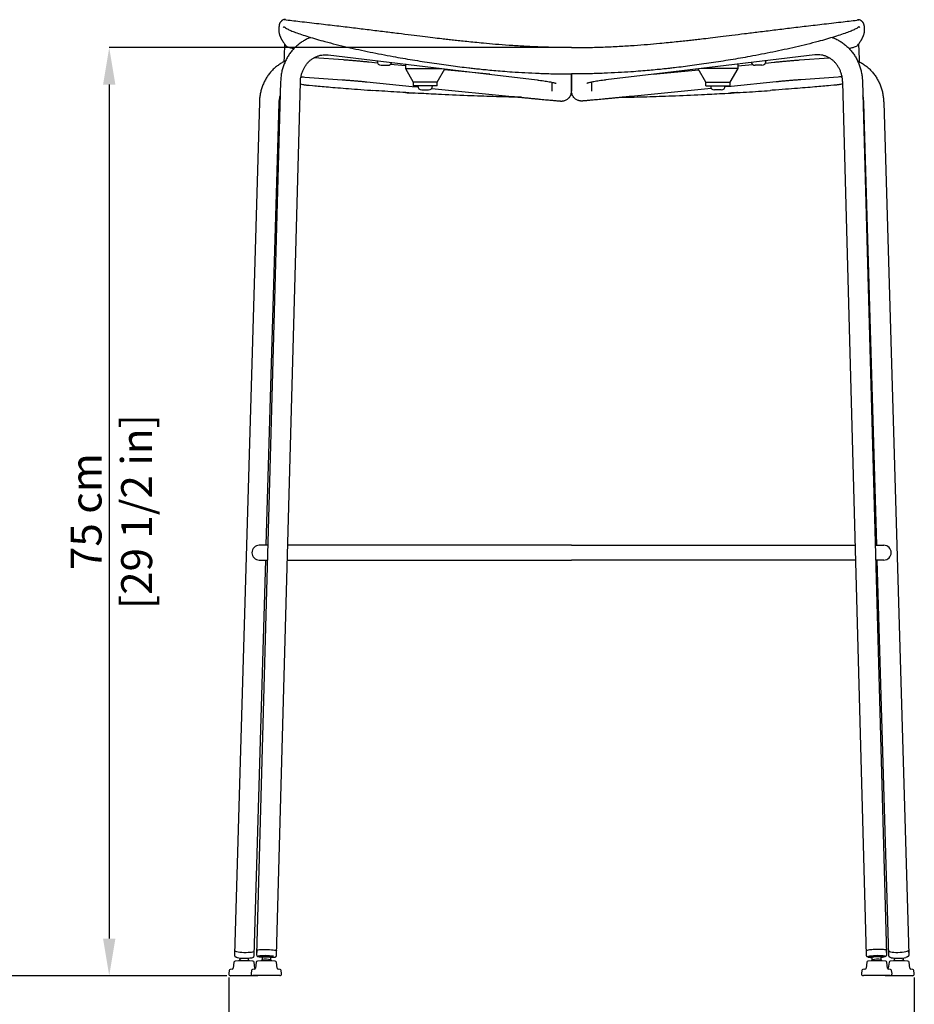
# Model space of a CAD drawing. Units: millimetres. Extents: x 0 to 3272, y 0 to 2311.
# Drawn here: x 581 to 1303, y 1012 to 1807 of the extents above; entities that cross this region are included whole.
import ezdxf

# ---------------------------------------------------------------- set-up
doc = ezdxf.new("R2010")
doc.units = ezdxf.units.MM
doc.layers.add('OGGETTO', color=7, linetype='Continuous')
doc.layers.add('QUOTE', color=251, linetype='Continuous', lineweight=5)
doc.styles.add('ARIAL', font='Arial')
doc.dimstyles.new('Quotatura  scala 1_8', dxfattribs={"dimtxt": 25, "dimasz": 30, "dimexe": 0, "dimexo": 3, "dimgap": 6, "dimtad": 1, "dimlfac": 0.1, "dimrnd": 0.5, "dimzin": 12, "dimdsep": 46, "dimtxsty": 'ARIAL', "dimcen": 0.09, "dimclrd": 256, "dimclre": 251, "dimadec": 0, "dimazin": 3, "dimtfac": 1, "dimtofl": 0, "dimtmove": 0, "dimatfit": 3, "dimfxl": 1, "dimfrac": 2, "dimtolj": 1, "dimtzin": 12, "dimarcsym": 0})

# ---------------------------------------------------------------- blocks, each defined once
blk = doc.blocks.new('*D225')
at = {"layer": 'Defpoints', "color": 0}
for p in [(530.3, 2142.36), (1026.55, 2142.36), (751.17, 1034.85)]:
    blk.add_point(p, dxfattribs=at)
at = {"layer": 'QUOTE', "color": 251, "lineweight": -2}
for p, q in [((1023.55, 2142.36), (530.3, 2142.36)), ((748.17, 1034.85), (530.3, 1034.85))]:
    blk.add_line(p, q, dxfattribs=at)
at = {"layer": 'QUOTE', "lineweight": -2}
blk.add_line((530.3, 1064.85), (530.3, 2112.36), dxfattribs=at)
at = {"layer": 'QUOTE'}
for points in [[(535.3, 2112.36), (525.3, 2112.36), (530.3, 2142.36)], [(525.3, 1064.85), (535.3, 1064.85), (530.3, 1034.85)]]:
    blk.add_solid(points, dxfattribs=at)
at = {"layer": 'QUOTE', "color": 0, "char_height": 25, "attachment_point": 5, "rotation": 90, "style": 'ARIAL'}
for s, insert in [('\\A1;[43 5/8 in]', (552.46, 1588.61)), ('\\A1;111 cm', (511.55, 1588.61))]:
    blk.add_mtext(s, dxfattribs=dict(at, insert=insert))
blk = doc.blocks.new('*D226')
at = {"layer": 'Defpoints', "color": 0}
for p in [(1026.55, 1784.87), (653.11, 1034.85), (751.17, 1034.85)]:
    blk.add_point(p, dxfattribs=at)
at = {"layer": 'QUOTE', "color": 251, "lineweight": -2}
for p, q in [((1023.55, 1784.87), (653.11, 1784.87)), ((748.17, 1034.85), (653.11, 1034.85))]:
    blk.add_line(p, q, dxfattribs=at)
at = {"layer": 'QUOTE', "lineweight": -2}
blk.add_line((653.11, 1754.87), (653.11, 1064.85), dxfattribs=at)
at = {"layer": 'QUOTE'}
for points in [[(658.11, 1754.87), (648.11, 1754.87), (653.11, 1784.87)], [(648.11, 1064.85), (658.11, 1064.85), (653.11, 1034.85)]]:
    blk.add_solid(points, dxfattribs=at)
at = {"layer": 'QUOTE', "color": 0, "char_height": 25, "attachment_point": 5, "rotation": 90, "style": 'ARIAL'}
for s, insert in [('\\A1;[29 1/2 in]', (675.28, 1409.86)), ('\\A1;75 cm', (634.4, 1409.86))]:
    blk.add_mtext(s, dxfattribs=dict(at, insert=insert))
blk = doc.blocks.new('*D228')
at = {"layer": 'Defpoints', "color": 0}
for p in [(749.67, 1036.35), (1303.42, 1036.35), (1303.42, 965.61)]:
    blk.add_point(p, dxfattribs=at)
at = {"layer": 'QUOTE', "color": 251, "lineweight": -2}
for p, q in [((749.67, 1033.35), (749.67, 965.61)), ((1303.42, 1033.35), (1303.42, 965.61))]:
    blk.add_line(p, q, dxfattribs=at)
at = {"layer": 'QUOTE', "lineweight": -2}
blk.add_line((779.67, 965.61), (1273.42, 965.61), dxfattribs=at)
at = {"layer": 'QUOTE'}
for points in [[(779.67, 970.61), (779.67, 960.61), (749.67, 965.61)], [(1273.42, 960.61), (1273.42, 970.61), (1303.42, 965.61)]]:
    blk.add_solid(points, dxfattribs=at)
at = {"layer": 'QUOTE', "color": 0, "char_height": 25, "attachment_point": 5, "style": 'ARIAL'}
for s, insert in [('\\A1;55.5 cm', (1026.55, 984.32)), ('\\A1;[21 3/4 in]', (1026.55, 943.45))]:
    blk.add_mtext(s, dxfattribs=dict(at, insert=insert))

msp = doc.modelspace()

# ---------------------------------------------------------------- linework, layer by layer
at = {"layer": 'OGGETTO'}
for p, q in [((794.32, 1777.502), (794.125, 1773.363)), ((842.454, 1774.808), (818.451, 1776.544)), ((829.987, 1778.938), (950.968, 1764.388)), ((1223.11, 1778.938), (1102.129, 1764.388)), ((1210.643, 1774.808), (1234.646, 1776.544)), ((1258.776, 1777.502), (1258.823, 1773.435)), ((869.79, 1772.342), (862.874, 1773.036)), ((869.79, 1772.342), (862.874, 1773.036)), ((869.47, 1774.19), (869.475, 1773.735)), ((872.715, 1770.495), (878.235, 1770.495)), ((892.347, 1770.079), (880.352, 1771.283)), ((892.347, 1771.593), (892.347, 1767.888)), ((892.347, 1767.888), (898.698, 1756.888)), ((917.996, 1756.888), (924.185, 1767.609)), ((960.525, 1763.238), (923.79, 1766.924)), ((1092.572, 1763.238), (1129.307, 1766.924)), ((1135.101, 1756.888), (1128.911, 1767.609)), ((1160.75, 1767.888), (1154.399, 1756.888)), ((1160.75, 1771.593), (1160.75, 1767.888)), ((1160.75, 1770.079), (1172.745, 1771.283)), ((1180.382, 1770.495), (1174.862, 1770.495)), ((1183.307, 1772.342), (1190.223, 1773.036)), ((1183.307, 1772.342), (1190.223, 1773.036)), ((1183.627, 1774.19), (1183.622, 1773.735)), ((811.074, 1761.036), (841.299, 1758.849)), ((950.968, 1764.388), (998.78, 1758.637)), ((1026.548, 1762.332), (1026.427, 1763.536)), ((1026.457, 1763.439), (1026.548, 1762.332)), ((1026.548, 1762.332), (1026.67, 1763.536)), ((1026.64, 1763.439), (1026.548, 1762.332)), ((1026.548, 1762.332), (1026.548, 1751.163)), ((1026.548, 1751.163), (1026.548, 1762.332)), ((1026.548, 1762.332), (1026.548, 1751.163)), ((1026.548, 1751.163), (1026.548, 1762.332)), ((1102.129, 1764.388), (1054.316, 1758.637)), ((1242.023, 1761.036), (1211.798, 1758.849)), ((791.544, 1757.395), (772.207, 1051.999)), ((788.201, 1051.561), (807.538, 1756.956)), ((861.276, 1757.116), (897.694, 1753.462)), ((897.694, 1753.462), (902.459, 1752.984)), ((898.623, 1756.888), (898.623, 1753.888)), ((918.071, 1756.888), (898.623, 1756.888)), ((918.071, 1753.888), (898.623, 1753.888)), ((902.347, 1753.888), (902.347, 1753.828)), ((905.587, 1750.588), (911.107, 1750.588)), ((913.679, 1751.858), (978.487, 1745.356)), ((914.347, 1753.828), (914.347, 1753.888)), ((918.071, 1753.888), (918.071, 1756.888)), ((1010.548, 1756.826), (1010.548, 1751.163)), ((1010.548, 1751.163), (1010.548, 1749.771)), ((1026.548, 1751.163), (1026.548, 1749.771)), ((1026.548, 1749.771), (1026.548, 1751.163)), ((1026.548, 1751.163), (1026.548, 1749.771)), ((1026.548, 1749.771), (1026.548, 1751.163)), ((1042.548, 1756.826), (1042.548, 1751.163)), ((1042.548, 1751.163), (1042.548, 1749.771)), ((1139.418, 1751.858), (1074.61, 1745.356)), ((1135.026, 1753.888), (1135.026, 1756.888)), ((1135.026, 1756.888), (1154.474, 1756.888)), ((1135.026, 1753.888), (1154.474, 1753.888)), ((1138.75, 1753.828), (1138.75, 1753.888)), ((1147.51, 1750.588), (1141.99, 1750.588)), ((1155.403, 1753.462), (1150.638, 1752.984)), ((1150.75, 1753.888), (1150.75, 1753.828)), ((1154.474, 1756.888), (1154.474, 1753.888)), ((1191.821, 1757.116), (1155.403, 1753.462)), ((1264.896, 1051.561), (1245.559, 1756.956)), ((1261.553, 1757.395), (1280.89, 1051.999)), ((864.448, 1750.297), (865.837, 1750.198)), ((864.448, 1750.297), (865.837, 1750.198)), ((1010.548, 1749.98), (1010.548, 1749.847)), ((1010.548, 1749.847), (1010.548, 1749.63)), ((1010.548, 1749.771), (1010.548, 1749.63)), ((1026.548, 1746.649), (1026.323, 1746.649)), ((1026.548, 1749.98), (1026.548, 1749.847)), ((1026.548, 1749.98), (1026.548, 1749.847)), ((1026.548, 1749.98), (1026.548, 1749.847)), ((1026.548, 1749.98), (1026.548, 1749.847)), ((1026.548, 1749.847), (1026.548, 1749.63)), ((1026.548, 1749.63), (1026.548, 1749.847)), ((1026.548, 1749.847), (1026.548, 1749.63)), ((1026.548, 1749.63), (1026.548, 1749.847)), ((1026.548, 1749.847), (1026.548, 1749.63)), ((1026.548, 1749.63), (1026.548, 1749.847)), ((1026.548, 1749.847), (1026.548, 1749.63)), ((1026.548, 1749.63), (1026.548, 1749.847)), ((1026.548, 1749.771), (1026.548, 1749.63)), ((1026.548, 1749.63), (1026.548, 1749.771)), ((1026.548, 1749.771), (1026.548, 1749.63)), ((1026.548, 1749.63), (1026.548, 1749.771)), ((1026.548, 1746.649), (1026.774, 1746.649)), ((1042.548, 1749.98), (1042.548, 1749.847)), ((1042.548, 1749.847), (1042.548, 1749.63)), ((1042.548, 1749.771), (1042.548, 1749.63)), ((1188.649, 1750.297), (1187.26, 1750.198)), ((1188.649, 1750.297), (1187.26, 1750.198)), ((774.397, 1740.746), (754.216, 1051.898)), ((779.913, 1382.663), (790.39, 1740.277)), ((1273.184, 1382.663), (1262.707, 1740.277)), ((1278.7, 1740.746), (1298.881, 1051.898)), ((781.272, 1382.663), (774.33, 1382.663)), ((1026.548, 1382.663), (797.278, 1382.663)), ((1026.548, 1382.663), (1255.819, 1382.663)), ((1271.825, 1382.663), (1278.767, 1382.663)), ((770.209, 1051.43), (779.562, 1370.663)), ((774.33, 1370.663), (780.943, 1370.663)), ((796.949, 1370.663), (1026.548, 1370.663)), ((1256.148, 1370.663), (1026.548, 1370.663)), ((1278.767, 1370.663), (1272.154, 1370.663)), ((1282.888, 1051.43), (1273.535, 1370.663)), ((754.315, 1055.341), (754.2, 1051.403)), ((770.007, 1050.322), (770.193, 1050.935)), ((770.193, 1050.935), (770.308, 1054.873)), ((770.265, 1054.737), (770.308, 1054.873)), ((772.317, 1055.494), (772.208, 1051.513)), ((775.28, 1050.433), (775.266, 1049.935)), ((788.202, 1051.075), (788.311, 1055.056)), ((1264.924, 1051.076), (1264.814, 1055.057)), ((1277.846, 1050.434), (1277.86, 1049.936)), ((1280.808, 1055.495), (1280.918, 1051.514)), ((1282.901, 1050.935), (1282.786, 1054.873)), ((1283.086, 1050.322), (1282.901, 1050.935)), ((1298.779, 1055.341), (1298.894, 1051.403)), ((753.881, 1045.734), (753.335, 1040.943)), ((757.492, 1046.853), (754.787, 1046.617)), ((766.492, 1046.853), (757.492, 1046.853)), ((758.637, 1049.202), (758.597, 1047.826)), ((766.235, 1046.853), (765.54, 1047.731)), ((765.594, 1047.621), (765.634, 1048.997)), ((769.198, 1046.617), (766.492, 1046.853)), ((770.65, 1040.943), (770.104, 1045.734)), ((771.884, 1045.768), (771.338, 1040.977)), ((775.496, 1046.887), (772.791, 1046.651)), ((784.496, 1046.887), (775.496, 1046.887)), ((776.611, 1047.922), (775.753, 1046.887)), ((776.665, 1049.897), (776.611, 1047.922)), ((784.238, 1046.887), (783.577, 1047.731)), ((783.609, 1047.73), (783.663, 1049.705)), ((787.201, 1046.651), (784.496, 1046.887)), ((785.055, 1049.694), (785.068, 1050.192)), ((788.653, 1040.977), (788.108, 1045.768)), ((1264.986, 1045.768), (1264.44, 1040.977)), ((1268.598, 1046.887), (1265.893, 1046.651)), ((1268.063, 1049.668), (1268.05, 1050.165)), ((1277.598, 1046.887), (1268.598, 1046.887)), ((1269.517, 1047.731), (1268.855, 1046.887)), ((1269.517, 1047.731), (1269.463, 1049.706)), ((1276.46, 1049.898), (1276.514, 1047.923)), ((1277.341, 1046.887), (1276.482, 1047.922)), ((1280.303, 1046.651), (1277.598, 1046.887)), ((1281.756, 1040.977), (1281.21, 1045.768)), ((1282.99, 1045.734), (1282.444, 1040.943)), ((1286.602, 1046.853), (1283.896, 1046.617)), ((1295.602, 1046.853), (1286.602, 1046.853)), ((1287.554, 1047.731), (1286.859, 1046.853)), ((1287.5, 1047.621), (1287.46, 1048.997)), ((1294.457, 1049.202), (1294.497, 1047.826)), ((1298.307, 1046.617), (1295.602, 1046.853)), ((1299.759, 1040.943), (1299.213, 1045.734)), ((749.969, 1039.042), (749.682, 1036.523)), ((752.428, 1040.06), (750.876, 1039.925)), ((772.812, 1034.853), (751.173, 1034.853)), ((767.973, 1039.076), (767.686, 1036.557)), ((770.432, 1040.094), (768.879, 1039.959)), ((790.815, 1034.887), (769.176, 1034.887)), ((791.112, 1039.959), (789.56, 1040.094)), ((792.306, 1036.557), (792.019, 1039.076)), ((1261.075, 1039.076), (1260.788, 1036.557)), ((1263.534, 1040.094), (1261.982, 1039.959)), ((1283.917, 1034.887), (1262.279, 1034.887)), ((1301.921, 1034.853), (1280.282, 1034.853)), ((1284.214, 1039.959), (1282.662, 1040.094)), ((1285.408, 1036.557), (1285.121, 1039.076)), ((1302.218, 1039.925), (1300.666, 1040.06)), ((1303.411, 1036.523), (1303.124, 1039.042))]:
    msp.add_line(p, q, dxfattribs=at)
at = {"layer": 'OGGETTO', "flags": 128}
for points in [[(790.233, 1801.558), (790.191, 1800.653), (790.149, 1799.748)], [(1262.864, 1801.558), (1262.906, 1800.653), (1262.948, 1799.748)], [(892.347, 1767.888), (892.402, 1767.888), (892.785, 1767.888), (893.522, 1767.888), (894.598, 1767.888), (895.987, 1767.888), (897.658, 1767.888), (899.573, 1767.888), (901.688, 1767.888), (903.954, 1767.888), (906.322, 1767.888), (908.735, 1767.888), (911.139, 1767.888), (913.48, 1767.888), (915.704, 1767.888), (917.76, 1767.888), (919.601, 1767.888), (921.185, 1767.888), (921.862, 1767.888)], [(1160.75, 1767.888), (1160.694, 1767.888), (1160.312, 1767.888), (1159.575, 1767.888), (1158.499, 1767.888), (1157.11, 1767.888), (1155.439, 1767.888), (1153.524, 1767.888), (1151.409, 1767.888), (1149.142, 1767.888), (1146.775, 1767.888), (1144.362, 1767.888), (1141.957, 1767.888), (1139.617, 1767.888), (1137.393, 1767.888), (1135.337, 1767.888), (1133.496, 1767.888), (1131.912, 1767.888), (1131.235, 1767.888)], [(1026.542, 1762.643), (1026.542, 1762.64), (1026.548, 1762.332)], [(1026.555, 1762.643), (1026.554, 1762.64), (1026.548, 1762.332)], [(754.315, 1055.341), (754.315, 1055.328), (754.509, 1055.025), (755.068, 1054.726), (755.966, 1054.445), (757.16, 1054.195), (758.596, 1053.987), (760.205, 1053.832), (761.912, 1053.736), (763.638, 1053.704), (765.303, 1053.738), (766.827, 1053.836), (768.14, 1053.994), (769.181, 1054.203), (769.9, 1054.455), (770.265, 1054.737)], [(772.317, 1055.494), (772.366, 1055.574), (772.742, 1055.72), (773.472, 1055.846), (774.522, 1055.946), (775.842, 1056.014), (777.372, 1056.047), (779.04, 1056.045), (780.767, 1056.006), (782.472, 1055.933), (784.077, 1055.83), (785.506, 1055.7), (786.692, 1055.551)], [(785.076, 1050.165), (784.938, 1050.277), (784.45, 1050.406), (783.646, 1050.526), (782.584, 1050.63), (781.343, 1050.71), (780.017, 1050.759), (778.702, 1050.774), (777.496, 1050.753), (776.49, 1050.699), (775.757, 1050.615), (775.352, 1050.508), (775.28, 1050.433)], [(776.657, 1049.578), (776.546, 1049.592), (775.789, 1049.715), (775.357, 1049.844), (775.282, 1049.97), (775.568, 1050.084), (776.196, 1050.176), (777.118, 1050.241), (778.265, 1050.273), (779.554, 1050.27), (780.888, 1050.232), (782.168, 1050.163), (783.299, 1050.066), (784.199, 1049.95), (784.798, 1049.823), (785.055, 1049.694), (784.948, 1049.573), (784.487, 1049.469), (783.705, 1049.39), (783.654, 1049.386)], [(786.692, 1055.551), (787.58, 1055.389), (788.128, 1055.221), (788.311, 1055.056), (788.311, 1055.056)], [(1280.808, 1055.495), (1280.703, 1055.611), (1280.24, 1055.753), (1279.43, 1055.874), (1278.311, 1055.966), (1276.934, 1056.026), (1275.365, 1056.051), (1273.676, 1056.039), (1271.947, 1055.992), (1270.258, 1055.912), (1268.689, 1055.802), (1267.312, 1055.667), (1266.192, 1055.514), (1265.382, 1055.35), (1264.92, 1055.182), (1264.814, 1055.057)], [(1267.367, 1050.541), (1266.479, 1050.379), (1265.931, 1050.211), (1265.748, 1050.046), (1265.748, 1050.046)], [(1280.808, 1055.495), (1280.759, 1055.574), (1280.384, 1055.721), (1279.654, 1055.847), (1278.604, 1055.947), (1277.283, 1056.015), (1275.753, 1056.048), (1274.086, 1056.045), (1272.359, 1056.007), (1270.653, 1055.934), (1269.048, 1055.831), (1267.62, 1055.701), (1266.433, 1055.552)], [(1268.05, 1050.165), (1268.188, 1050.278), (1268.675, 1050.406), (1269.48, 1050.527), (1270.542, 1050.631), (1271.782, 1050.711), (1273.109, 1050.76), (1274.424, 1050.774), (1275.629, 1050.754), (1276.636, 1050.7), (1277.369, 1050.616), (1277.774, 1050.509), (1277.846, 1050.434)], [(1276.469, 1049.579), (1276.58, 1049.593), (1277.336, 1049.716), (1277.769, 1049.845), (1277.844, 1049.971), (1277.557, 1050.085), (1276.93, 1050.177), (1276.008, 1050.242), (1274.86, 1050.274), (1273.572, 1050.271), (1272.238, 1050.233), (1270.958, 1050.164), (1269.826, 1050.067), (1268.927, 1049.951), (1268.327, 1049.824), (1268.071, 1049.695), (1268.178, 1049.574), (1268.639, 1049.47), (1269.421, 1049.391), (1269.472, 1049.387)], [(1282.786, 1054.873), (1282.938, 1054.615), (1283.456, 1054.344), (1284.316, 1054.109), (1285.479, 1053.92), (1286.889, 1053.787), (1288.482, 1053.716), (1290.182, 1053.71), (1291.91, 1053.769)], [(1291.91, 1053.769), (1293.586, 1053.89), (1295.13, 1054.069), (1296.471, 1054.296), (1297.546, 1054.561), (1298.305, 1054.851), (1298.712, 1055.154), (1298.779, 1055.341)], [(758.657, 1047.932), (757.756, 1046.864), (757.75, 1046.853)], [(758.597, 1047.826), (758.61, 1047.77), (758.897, 1047.568), (759.531, 1047.384), (760.443, 1047.236), (761.534, 1047.141), (762.685, 1047.109), (763.773, 1047.144), (764.679, 1047.241), (765.305, 1047.391), (765.583, 1047.576), (765.594, 1047.621)], [(776.65, 1049.868), (776.665, 1049.897), (776.961, 1049.993), (777.602, 1050.064), (778.519, 1050.104), (779.613, 1050.108), (780.765, 1050.075), (781.85, 1050.01), (782.75, 1049.919), (783.369, 1049.812), (783.639, 1049.7), (783.647, 1049.676)], [(1276.46, 1049.898), (1276.445, 1049.927), (1276.149, 1050.023), (1275.508, 1050.095), (1274.591, 1050.134), (1273.497, 1050.138), (1272.345, 1050.106), (1271.261, 1050.04), (1270.36, 1049.949), (1269.741, 1049.842), (1269.472, 1049.73), (1269.463, 1049.706)], [(1287.5, 1047.621), (1287.513, 1047.572), (1287.801, 1047.387), (1288.434, 1047.238), (1289.346, 1047.142), (1290.437, 1047.109), (1291.589, 1047.143), (1292.676, 1047.239), (1293.582, 1047.388), (1294.208, 1047.573), (1294.486, 1047.775), (1294.497, 1047.826)], [(1295.344, 1046.853), (1295.337, 1046.864), (1294.437, 1047.932)], [(772.812, 1034.853), (773.125, 1034.887), (773.129, 1034.887)], [(1279.965, 1034.887), (1279.969, 1034.887), (1280.282, 1034.853)]]:
    msp.add_lwpolyline(points, dxfattribs=at)
at = {"layer": 'OGGETTO'}
for centre, radius, start, end in [((872.715, 1773.735), 3.24, 180, 270), ((878.236, 1773.731), 3.236, 269.978882, 342.602828), ((1174.861, 1773.731), 3.236, 197.39717, 270.021116), ((1180.382, 1773.735), 3.24, 269.999998, 359.999998), ((905.587, 1753.828), 3.24, 180, 270), ((911.107, 1753.828), 3.24, 270, 0), ((1141.99, 1753.828), 3.24, 179.999998, 269.999998), ((1147.51, 1753.828), 3.24, 269.999998, 359.999998), ((774.33, 1376.663), 6, 90, 270), ((1278.767, 1376.663), 6, 269.999998, 89.999998), ((776.619, 1063.294), 13.394, 254.92838, 264.207295), ((779.275, 1010.138), 40.919, 80.883532, 98.333549), ((1273.85, 1010.139), 40.919, 81.666448, 99.116465), ((1276.507, 1063.295), 13.394, 275.792702, 285.071617), ((754.874, 1045.621), 1, 95, 173.5), ((762.895, 1076.949), 28.048, 256.588606, 281.092924), ((769.11, 1045.621), 1, 6.5, 85), ((772.878, 1045.654), 1, 95, 173.5), ((779.646, 1031.476), 16.723, 76.404702, 100.454749), ((784.229, 1065.233), 15.556, 273.073483, 280.075436), ((787.114, 1045.654), 1, 6.5, 85), ((1265.98, 1045.654), 1, 95, 173.5), ((1268.896, 1065.234), 15.556, 259.924562, 266.926514), ((1273.448, 1031.468), 16.732, 79.551395, 103.589154), ((1280.216, 1045.654), 1, 6.5, 85), ((1283.983, 1045.621), 1, 95, 173.5), ((1290.199, 1076.949), 28.048, 258.907074, 283.411391), ((1298.22, 1045.621), 1, 6.5, 85), ((751.173, 1036.353), 1.5, 173.5, 270), ((750.963, 1038.928), 1, 95, 173.5), ((752.341, 1041.057), 1, 275, 353.5), ((769.176, 1036.387), 1.5, 173.5, 270), ((768.967, 1038.962), 1, 95, 173.5), ((770.345, 1041.091), 1, 275, 353.5), ((771.643, 1041.057), 1, 186.5, 228.001659), ((789.647, 1041.091), 1, 186.5, 265), ((790.815, 1036.387), 1.5, 270, 6.5), ((791.025, 1038.962), 1, 6.5, 85), ((1262.279, 1036.387), 1.5, 173.5, 270), ((1262.069, 1038.962), 1, 95, 173.5), ((1263.447, 1041.091), 1, 275, 353.5), ((1282.749, 1041.091), 1, 186.5, 265), ((1281.451, 1041.057), 1, 311.998341, 353.5), ((1283.917, 1036.387), 1.5, 270, 6.5), ((1284.127, 1038.962), 1, 6.5, 85), ((1300.753, 1041.057), 1, 186.5, 265), ((1301.921, 1036.353), 1.5, 270, 6.5), ((1302.131, 1038.928), 1, 6.5, 85)]:
    msp.add_arc(centre, radius, start, end, dxfattribs=at)
for points, knots in [([(795.565, 1807.541), (795.077, 1807.499), (794.491, 1807.512), (793.744, 1807.291), (793.176, 1807.009), (792.761, 1806.725), (792.446, 1806.467), (792.157, 1806.199), (791.839, 1805.872), (791.504, 1805.472), (791.168, 1804.998), (790.857, 1804.449), (790.596, 1803.827), (790.414, 1803.134), (790.29, 1802.365), (790.252, 1801.835), (790.233, 1801.557)], [0, 0, 0, 0, 0.0666803, 0.1245725, 0.1737475, 0.2141206, 0.2467371, 0.2858952, 0.336236, 0.3978449, 0.4708765, 0.5551144, 0.6506216, 0.7568903, 0.8725014, 1, 1, 1, 1]), ([(1026.55, 1784.866), (1022.69, 1784.872), (1014.151, 1784.885), (1001.286, 1785.224), (988.308, 1785.795), (976.386, 1786.544), (965.511, 1787.384), (956.278, 1788.201), (948.548, 1788.943), (942.187, 1789.588), (936.462, 1790.193), (931.345, 1790.754), (926.495, 1791.299), (920.939, 1791.939), (914.156, 1792.741), (905.932, 1793.739), (896.677, 1794.884), (886.389, 1796.165), (875.066, 1797.576), (862.97, 1799.069), (850.137, 1800.629), (836.606, 1802.246), (822.15, 1803.943), (807.969, 1805.571), (798.614, 1806.675), (794.383, 1807.174)], [0, 0, 0, 0, 0.0496062, 0.1097608, 0.1654016, 0.2165705, 0.2632934, 0.3055843, 0.3357081, 0.3631008, 0.3877625, 0.4096923, 0.4292698, 0.4504975, 0.4814684, 0.5168889, 0.556776, 0.6011433, 0.6500008, 0.7033558, 0.7577859, 0.8162218, 0.878665, 0.945119, 1, 1, 1, 1]), ([(1026.547, 1784.866), (1030.407, 1784.872), (1038.946, 1784.885), (1051.811, 1785.224), (1064.789, 1785.795), (1076.711, 1786.544), (1087.586, 1787.384), (1096.819, 1788.201), (1104.549, 1788.943), (1110.91, 1789.588), (1116.635, 1790.193), (1121.752, 1790.754), (1126.602, 1791.299), (1132.158, 1791.939), (1138.941, 1792.741), (1147.165, 1793.739), (1156.419, 1794.884), (1166.708, 1796.165), (1178.031, 1797.576), (1190.127, 1799.069), (1202.959, 1800.629), (1216.491, 1802.246), (1230.947, 1803.943), (1245.128, 1805.571), (1254.483, 1806.675), (1258.714, 1807.174)], [0, 0, 0, 0, 0.0496062, 0.1097608, 0.1654016, 0.2165705, 0.2632934, 0.3055843, 0.3357081, 0.3631008, 0.3877625, 0.4096923, 0.4292698, 0.4504975, 0.4814684, 0.5168889, 0.556776, 0.6011433, 0.6500008, 0.7033558, 0.7577859, 0.8162218, 0.878665, 0.945119, 1, 1, 1, 1]), ([(1257.532, 1807.541), (1258.02, 1807.499), (1258.606, 1807.512), (1259.352, 1807.291), (1259.921, 1807.009), (1260.336, 1806.725), (1260.651, 1806.467), (1260.94, 1806.199), (1261.257, 1805.872), (1261.593, 1805.472), (1261.928, 1804.998), (1262.24, 1804.449), (1262.501, 1803.827), (1262.683, 1803.134), (1262.807, 1802.365), (1262.845, 1801.835), (1262.864, 1801.557)], [0, 0, 0, 0, 0.0666803, 0.1245725, 0.1737475, 0.2141206, 0.2467371, 0.2858952, 0.336236, 0.3978449, 0.4708765, 0.5551144, 0.6506216, 0.7568903, 0.8725014, 1, 1, 1, 1]), ([(790.149, 1799.748), (790.135, 1798.436), (790.152, 1797.888), (790.237, 1797.156), (790.34, 1796.507), (790.482, 1795.865), (790.657, 1795.229), (790.861, 1794.601), (791.086, 1793.997), (791.304, 1793.472), (791.502, 1793.031), (791.68, 1792.655), (791.862, 1792.29), (792.053, 1791.924), (792.258, 1791.547), (792.469, 1791.175), (792.697, 1790.787), (792.956, 1790.361), (793.271, 1789.863), (793.646, 1789.294), (794.087, 1788.655), (794.599, 1787.944), (795.185, 1787.162), (795.614, 1786.618), (795.839, 1786.334)], [0, 0, 0, 0, 0.0582703, 0.1141085, 0.1658846, 0.2176082, 0.268555, 0.3193329, 0.3682072, 0.4128521, 0.4438338, 0.4723735, 0.5005632, 0.5298324, 0.5601875, 0.5921167, 0.6215146, 0.6571018, 0.6989061, 0.74684, 0.8008898, 0.8610987, 0.9274813, 1, 1, 1, 1]), ([(793.601, 1801.181), (793.784, 1801.362), (794.031, 1801.604), (794.433, 1801.523), (794.529, 1801.514)], [0, 0, 0, 0, 0.7442885, 1, 1, 1, 1]), ([(794.529, 1801.514), (794.645, 1801.468), (794.869, 1801.378), (795.422, 1800.808), (796.655, 1800.048), (798.199, 1799.278), (799.78, 1798.567), (801.547, 1797.839), (804.29, 1796.786), (808.386, 1795.339), (814.121, 1793.503), (820.493, 1791.613), (827.952, 1789.549), (836.304, 1787.395), (845.465, 1785.187), (854.641, 1783.127), (863.819, 1781.194), (873.055, 1779.353), (884.435, 1777.196), (898.02, 1774.885), (913.635, 1772.409), (928.781, 1770.25), (940.042, 1768.851), (947.689, 1767.987), (952.351, 1767.487), (957.741, 1766.944), (963.946, 1766.365), (970.977, 1765.771), (979.375, 1765.145), (989.237, 1764.532), (1000.667, 1763.998), (1013.227, 1763.611), (1021.983, 1763.561), (1026.549, 1763.534)], [0, 0, 0, 0, 0.0266912, 0.05167, 0.0731201, 0.0870083, 0.0991523, 0.1112579, 0.1238125, 0.1502672, 0.178503, 0.2081911, 0.237589, 0.2757847, 0.3128296, 0.3489981, 0.3851298, 0.421127, 0.4571028, 0.5174861, 0.5774949, 0.6358269, 0.6897827, 0.7048916, 0.7221112, 0.7423277, 0.7655606, 0.7918682, 0.8212492, 0.8597208, 0.9022818, 0.9490422, 1, 1, 1, 1]), ([(1258.568, 1801.514), (1258.452, 1801.468), (1258.228, 1801.378), (1257.675, 1800.808), (1256.442, 1800.048), (1254.898, 1799.278), (1253.317, 1798.567), (1251.55, 1797.839), (1248.807, 1796.786), (1244.71, 1795.339), (1238.976, 1793.503), (1232.604, 1791.613), (1225.144, 1789.549), (1216.793, 1787.395), (1207.632, 1785.187), (1198.456, 1783.127), (1189.278, 1781.194), (1180.042, 1779.353), (1168.662, 1777.196), (1155.077, 1774.885), (1139.462, 1772.409), (1124.316, 1770.25), (1113.055, 1768.851), (1105.408, 1767.987), (1100.746, 1767.487), (1095.356, 1766.944), (1089.15, 1766.365), (1082.12, 1765.771), (1073.722, 1765.145), (1063.86, 1764.532), (1052.43, 1763.998), (1039.87, 1763.611), (1031.114, 1763.561), (1026.548, 1763.534)], [0, 0, 0, 0, 0.0266912, 0.05167, 0.0731201, 0.0870083, 0.0991523, 0.1112579, 0.1238125, 0.1502672, 0.178503, 0.2081911, 0.237589, 0.2757847, 0.3128296, 0.3489981, 0.3851298, 0.421127, 0.4571028, 0.5174861, 0.5774949, 0.6358269, 0.6897827, 0.7048916, 0.7221112, 0.7423277, 0.7655606, 0.7918682, 0.8212492, 0.8597208, 0.9022818, 0.9490422, 1, 1, 1, 1]), ([(1262.948, 1799.748), (1262.962, 1798.436), (1262.944, 1797.888), (1262.86, 1797.156), (1262.757, 1796.507), (1262.615, 1795.865), (1262.44, 1795.229), (1262.236, 1794.601), (1262.011, 1793.997), (1261.793, 1793.472), (1261.595, 1793.031), (1261.417, 1792.655), (1261.235, 1792.29), (1261.044, 1791.924), (1260.839, 1791.547), (1260.628, 1791.175), (1260.4, 1790.787), (1260.141, 1790.361), (1259.826, 1789.863), (1259.451, 1789.294), (1259.01, 1788.655), (1258.498, 1787.944), (1257.912, 1787.162), (1257.483, 1786.618), (1257.258, 1786.334)], [0, 0, 0, 0, 0.0582703, 0.1141085, 0.1658846, 0.2176082, 0.268555, 0.3193329, 0.3682072, 0.4128521, 0.4438338, 0.4723735, 0.5005632, 0.5298324, 0.5601875, 0.5921167, 0.6215146, 0.6571018, 0.6989061, 0.74684, 0.8008898, 0.8610987, 0.9274813, 1, 1, 1, 1]), ([(1259.496, 1801.181), (1259.313, 1801.362), (1259.065, 1801.604), (1258.664, 1801.523), (1258.568, 1801.514)], [0, 0, 0, 0, 0.7442885, 1, 1, 1, 1]), ([(815.983, 1792.975), (815.254, 1792.708), (813.49, 1792.063), (810.824, 1790.7), (807.996, 1788.949), (805.334, 1786.922), (802.856, 1784.647), (800.581, 1782.138), (798.527, 1779.415), (796.71, 1776.499), (795.146, 1773.412), (793.846, 1770.179), (792.821, 1766.824), (792.085, 1763.374), (791.67, 1760.219), (791.581, 1758.215), (791.544, 1757.395)], [0, 0, 0, 0, 0.0521261, 0.1260797, 0.2000981, 0.2742156, 0.3484592, 0.4228484, 0.4973939, 0.5720988, 0.6469593, 0.721966, 0.7971059, 0.8723639, 0.9477238, 1, 1, 1, 1]), ([(1237.114, 1792.975), (1237.843, 1792.708), (1239.607, 1792.063), (1242.272, 1790.7), (1245.101, 1788.949), (1247.762, 1786.922), (1250.241, 1784.647), (1252.516, 1782.138), (1254.57, 1779.415), (1256.387, 1776.499), (1257.951, 1773.412), (1259.251, 1770.179), (1260.275, 1766.824), (1261.011, 1763.374), (1261.427, 1760.219), (1261.516, 1758.215), (1261.553, 1757.395)], [0, 0, 0, 0, 0.0521261, 0.1260797, 0.2000981, 0.2742156, 0.3484592, 0.4228484, 0.4973939, 0.5720988, 0.6469593, 0.721966, 0.7971059, 0.8723639, 0.9477238, 1, 1, 1, 1]), ([(794.739, 1787.763), (794.712, 1787.105), (794.571, 1783.643), (794.433, 1780.25), (794.32, 1777.502)], [0, 0, 0, 0, 0.1899625, 1, 1, 1, 1]), ([(795.839, 1786.334), (796.062, 1786.137), (796.532, 1785.722), (798.172, 1785.082), (800.267, 1784.499), (801.775, 1784.13), (802.308, 1784.009)], [0, 0, 0, 0, 0.22530909, 0.47308149, 0.74337046, 0.8715696, 0.8715696, 0.8715696, 0.8715696]), ([(1257.258, 1786.334), (1257.035, 1786.137), (1256.565, 1785.722), (1254.925, 1785.082), (1252.83, 1784.499), (1251.322, 1784.13), (1250.789, 1784.009)], [0, 0, 0, 0, 0.22530909, 0.47308149, 0.74337046, 0.8715696, 0.8715696, 0.8715696, 0.8715696]), ([(1258.358, 1787.763), (1258.385, 1787.105), (1258.526, 1783.643), (1258.664, 1780.25), (1258.776, 1777.502)], [0, 0, 0, 0, 0.1899625, 1, 1, 1, 1]), ([(807.538, 1756.956), (807.556, 1757.382), (807.612, 1758.706), (807.899, 1760.901), (808.499, 1763.484), (809.358, 1765.958), (810.459, 1768.292), (811.789, 1770.458), (813.331, 1772.429), (815.067, 1774.184), (816.976, 1775.701), (819.038, 1776.961), (821.231, 1777.947), (823.531, 1778.644), (825.908, 1779.033), (828.072, 1779.118), (829.436, 1778.99), (829.987, 1778.938)], [0, 0, 0, 0, 0.0326449, 0.1014496, 0.1703058, 0.2392756, 0.3084235, 0.3778272, 0.4475768, 0.5177689, 0.5884954, 0.6598252, 0.7317783, 0.8042989, 0.8772389, 0.9503569, 1, 1, 1, 1]), ([(862.874, 1773.036), (862.327, 1773.091), (860.739, 1773.249), (858.063, 1773.505), (854.861, 1773.799), (851.662, 1774.08), (848.5, 1774.344), (845.407, 1774.59), (843.434, 1774.735), (842.454, 1774.808)], [0, 0, 0, 0, 0.0806906, 0.2342258, 0.387749, 0.5412564, 0.6947848, 0.8483775, 1, 1, 1, 1]), ([(1190.223, 1773.036), (1190.77, 1773.091), (1192.358, 1773.249), (1195.034, 1773.505), (1198.236, 1773.799), (1201.435, 1774.08), (1204.597, 1774.344), (1207.69, 1774.59), (1209.663, 1774.735), (1210.643, 1774.808)], [0, 0, 0, 0, 0.0806906, 0.2342258, 0.387749, 0.5412564, 0.6947848, 0.8483775, 1, 1, 1, 1]), ([(1245.559, 1756.956), (1245.541, 1757.382), (1245.485, 1758.706), (1245.198, 1760.901), (1244.598, 1763.484), (1243.739, 1765.958), (1242.638, 1768.292), (1241.308, 1770.458), (1239.766, 1772.429), (1238.03, 1774.184), (1236.121, 1775.701), (1234.059, 1776.961), (1231.865, 1777.947), (1229.566, 1778.644), (1227.189, 1779.033), (1225.025, 1779.118), (1223.661, 1778.99), (1223.11, 1778.938)], [0, 0, 0, 0, 0.0326449, 0.1014496, 0.1703058, 0.2392756, 0.3084235, 0.3778272, 0.4475768, 0.5177689, 0.5884954, 0.6598252, 0.7317783, 0.8042989, 0.8772389, 0.9503569, 1, 1, 1, 1]), ([(795.414, 1773.941), (795.056, 1773.788), (793.694, 1773.203), (791.464, 1771.893), (788.753, 1770.026), (786.232, 1767.883), (783.909, 1765.506), (781.805, 1762.907), (779.935, 1760.106), (778.315, 1757.125), (776.957, 1753.987), (775.871, 1750.715), (775.073, 1747.336), (774.564, 1744.003), (774.451, 1741.789), (774.397, 1740.746)], [0, 0, 0, 0, 0.0288416, 0.1098516, 0.19088054, 0.27197713, 0.35318445, 0.4345374, 0.51606116, 0.59777054, 0.67967037, 0.76175678, 0.84401894, 0.9264412, 1, 1, 1, 1]), ([(1257.683, 1773.941), (1258.041, 1773.788), (1259.403, 1773.203), (1261.633, 1771.893), (1264.344, 1770.026), (1266.865, 1767.883), (1269.188, 1765.506), (1271.292, 1762.907), (1273.161, 1760.106), (1274.782, 1757.125), (1276.14, 1753.987), (1277.226, 1750.715), (1278.024, 1747.336), (1278.533, 1744.003), (1278.646, 1741.789), (1278.7, 1740.746)], [0, 0, 0, 0, 0.0288416, 0.1098516, 0.19088054, 0.27197713, 0.35318445, 0.4345374, 0.51606116, 0.59777054, 0.67967037, 0.76175678, 0.84401894, 0.9264412, 1, 1, 1, 1]), ([(807.96, 1760.968), (808.26, 1761.007), (809.28, 1761.138), (810.331, 1761.078), (811.074, 1761.036)], [0, 0, 0, 0, 0.294093, 1, 1, 1, 1]), ([(841.299, 1758.849), (841.805, 1758.812), (843.271, 1758.705), (845.787, 1758.51), (848.851, 1758.261), (851.969, 1757.993), (855.106, 1757.711), (858.227, 1757.418), (860.263, 1757.217), (861.276, 1757.116)], [0, 0, 0, 0, 0.0806441, 0.2337927, 0.3871321, 0.5406056, 0.6941524, 0.8477216, 1, 1, 1, 1]), ([(998.78, 1758.637), (999.267, 1758.578), (1000.673, 1758.406), (1002.884, 1758.112), (1005.326, 1757.755), (1007.543, 1757.397), (1009.504, 1757.044), (1011.177, 1756.706), (1012.477, 1756.406), (1013.409, 1756.159), (1013.974, 1755.986), (1014.253, 1755.881), (1014.24, 1755.887), (1014.236, 1755.889)], [0, 0, 0, 0, 0.060092, 0.1735888, 0.2865254, 0.3985367, 0.5091987, 0.617859, 0.7234979, 0.8131343, 0.8945257, 0.9660629, 1, 1, 1, 1]), ([(1054.316, 1758.637), (1053.83, 1758.578), (1052.424, 1758.406), (1050.212, 1758.112), (1047.771, 1757.755), (1045.554, 1757.397), (1043.593, 1757.044), (1041.92, 1756.706), (1040.62, 1756.406), (1039.688, 1756.159), (1039.123, 1755.986), (1038.843, 1755.881), (1038.857, 1755.887), (1038.861, 1755.889)], [0, 0, 0, 0, 0.060092, 0.1735888, 0.2865254, 0.3985367, 0.5091987, 0.617859, 0.7234979, 0.8131343, 0.8945257, 0.9660629, 1, 1, 1, 1]), ([(1211.798, 1758.849), (1211.292, 1758.812), (1209.826, 1758.705), (1207.31, 1758.51), (1204.246, 1758.261), (1201.128, 1757.993), (1197.991, 1757.711), (1194.87, 1757.418), (1192.834, 1757.217), (1191.821, 1757.116)], [0, 0, 0, 0, 0.0806441, 0.2337927, 0.3871321, 0.5406056, 0.6941524, 0.8477216, 1, 1, 1, 1]), ([(1245.137, 1760.968), (1244.837, 1761.007), (1243.817, 1761.138), (1242.765, 1761.078), (1242.023, 1761.036)], [0, 0, 0, 0, 0.294093, 1, 1, 1, 1]), ([(807.501, 1755.609), (808.121, 1755.394), (809.584, 1754.888), (811.122, 1754.703), (812.009, 1754.596)], [0, 0, 0, 0, 0.4237435, 1, 1, 1, 1]), ([(811.823, 1754.614), (812.309, 1754.568), (813.285, 1754.477), (814.259, 1754.387), (814.748, 1754.342)], [0, 0, 0, 0, 0.4978454, 1, 1, 1, 1]), ([(814.748, 1754.342), (818.457, 1754.008), (822.304, 1753.663), (828.617, 1753.114), (835.97, 1752.493), (844.42, 1751.806), (853.995, 1751.059), (860.849, 1750.56), (864.447, 1750.298)], [0, 0, 0, 0, 0.1148269, 0.249964, 0.4060636, 0.5831607, 0.7811996, 1, 1, 1, 1]), ([(1238.349, 1754.342), (1234.64, 1754.008), (1230.793, 1753.663), (1224.48, 1753.114), (1217.127, 1752.493), (1208.677, 1751.806), (1199.102, 1751.059), (1192.248, 1750.56), (1188.65, 1750.298)], [0, 0, 0, 0, 0.1148269, 0.249964, 0.4060636, 0.5831607, 0.7811996, 1, 1, 1, 1]), ([(1241.274, 1754.614), (1240.788, 1754.568), (1239.812, 1754.477), (1238.838, 1754.387), (1238.349, 1754.342)], [0, 0, 0, 0, 0.4978454, 1, 1, 1, 1]), ([(1245.596, 1755.609), (1244.976, 1755.394), (1243.513, 1754.888), (1241.975, 1754.703), (1241.088, 1754.596)], [0, 0, 0, 0, 0.4237435, 1, 1, 1, 1]), ([(790.39, 1740.277), (790.409, 1740.695), (790.468, 1741.994), (790.704, 1743.905), (791.074, 1745.33), (791.23, 1745.927)], [0, 0, 0, 0, 0.2156342, 0.6710519, 1, 1, 1, 1]), ([(905.118, 1747.697), (898.467, 1748.064), (891.865, 1748.456), (878.812, 1749.283), (872.358, 1749.717), (866.005, 1750.168)], [0, 0, 0, 0, 0.5, 0.5, 1, 1, 1, 1]), ([(892.409, 1748.45), (892.858, 1748.423), (894.89, 1748.299), (896.989, 1748.175), (898.643, 1748.081), (898.702, 1748.077)], [0, 0, 0, 0, 0.2150731, 0.9722112, 1, 1, 1, 1]), ([(892.409, 1748.45), (892.858, 1748.423), (894.89, 1748.299), (896.989, 1748.175), (898.643, 1748.081), (898.702, 1748.077)], [0, 0, 0, 0, 0.2150731, 0.9722112, 1, 1, 1, 1]), ([(986.194, 1744.651), (979.43, 1744.782), (972.641, 1744.945), (959.055, 1745.334), (952.26, 1745.56), (945.476, 1745.817)], [0, 0, 0, 0, 0.5, 0.5, 1, 1, 1, 1]), ([(978.487, 1745.356), (979.029, 1745.301), (980.602, 1745.144), (983.253, 1744.879), (986.424, 1744.565), (989.591, 1744.254), (992.723, 1743.947), (995.787, 1743.65), (998.755, 1743.364), (1001.597, 1743.092), (1004.285, 1742.837), (1006.795, 1742.601), (1009.101, 1742.387), (1011.181, 1742.197), (1013.018, 1742.032), (1014.595, 1741.893), (1015.904, 1741.783), (1016.945, 1741.701), (1017.61, 1741.655), (1018.036, 1741.632), (1018.385, 1741.623), (1018.748, 1741.624), (1019.259, 1741.652), (1019.936, 1741.737), (1020.781, 1741.927), (1021.767, 1742.276), (1022.813, 1742.824), (1023.863, 1743.595), (1024.808, 1744.602), (1025.437, 1745.456), (1025.658, 1745.994), (1025.695, 1746.082)], [0, 0, 0, 0, 0.0255477, 0.074148, 0.1227599, 0.1713711, 0.2199833, 0.2685986, 0.3172196, 0.3658498, 0.4144934, 0.4631569, 0.5118502, 0.5605892, 0.6094019, 0.6583423, 0.7075258, 0.7572469, 0.8085045, 0.8378956, 0.8526014, 0.8641083, 0.8734617, 0.884266, 0.89804, 0.9139942, 0.9324163, 0.9520761, 0.9733968, 0.9956323, 1, 1, 1, 1]), ([(1025.695, 1746.082), (1025.865, 1746.446), (1026.247, 1747.264), (1026.504, 1748.479), (1026.536, 1749.305), (1026.548, 1749.63)], [0, 0, 0, 0, 0.3265362, 0.734917, 1, 1, 1, 1]), ([(1025.704, 1746.103), (1025.87, 1746.46), (1026.25, 1747.271), (1026.504, 1748.479), (1026.536, 1749.305), (1026.548, 1749.63)], [0, 0, 0, 0, 0.3223096, 0.73325329, 1, 1, 1, 1]), ([(1026.323, 1746.649), (1026.312, 1746.649), (1026.272, 1746.649), (1026.078, 1746.649), (1025.937, 1746.649)], [0, 0, 0, 0, 0.2663894, 1, 1, 1, 1]), ([(1027.393, 1746.103), (1027.227, 1746.46), (1026.847, 1747.271), (1026.593, 1748.479), (1026.561, 1749.305), (1026.548, 1749.63)], [0, 0, 0, 0, 0.3223096, 0.73325329, 1, 1, 1, 1]), ([(1027.402, 1746.082), (1027.232, 1746.446), (1026.85, 1747.264), (1026.593, 1748.479), (1026.561, 1749.305), (1026.548, 1749.63)], [0, 0, 0, 0, 0.3265362, 0.734917, 1, 1, 1, 1]), ([(1026.774, 1746.649), (1026.785, 1746.649), (1026.825, 1746.649), (1027.019, 1746.649), (1027.16, 1746.649)], [0, 0, 0, 0, 0.2663894, 1, 1, 1, 1]), ([(1074.61, 1745.356), (1074.068, 1745.301), (1072.495, 1745.144), (1069.844, 1744.879), (1066.673, 1744.565), (1063.506, 1744.254), (1060.374, 1743.947), (1057.31, 1743.65), (1054.342, 1743.364), (1051.5, 1743.092), (1048.812, 1742.837), (1046.302, 1742.601), (1043.996, 1742.387), (1041.916, 1742.197), (1040.079, 1742.032), (1038.502, 1741.893), (1037.193, 1741.783), (1036.152, 1741.701), (1035.487, 1741.655), (1035.06, 1741.632), (1034.712, 1741.623), (1034.349, 1741.624), (1033.838, 1741.652), (1033.161, 1741.737), (1032.316, 1741.927), (1031.329, 1742.276), (1030.284, 1742.824), (1029.234, 1743.595), (1028.289, 1744.602), (1027.66, 1745.456), (1027.439, 1745.994), (1027.402, 1746.082)], [0, 0, 0, 0, 0.0255477, 0.074148, 0.1227599, 0.1713711, 0.2199833, 0.2685986, 0.3172196, 0.3658498, 0.4144934, 0.4631569, 0.5118502, 0.5605892, 0.6094019, 0.6583423, 0.7075258, 0.7572469, 0.8085045, 0.8378956, 0.8526014, 0.8641083, 0.8734617, 0.884266, 0.89804, 0.9139942, 0.9324163, 0.9520761, 0.9733968, 0.9956323, 1, 1, 1, 1]), ([(1066.903, 1744.651), (1073.667, 1744.782), (1080.456, 1744.945), (1094.042, 1745.334), (1100.837, 1745.56), (1107.621, 1745.817)], [0, 0, 0, 0, 0.5, 0.5, 1, 1, 1, 1]), ([(1147.979, 1747.697), (1154.63, 1748.064), (1161.232, 1748.456), (1174.285, 1749.283), (1180.739, 1749.717), (1187.092, 1750.168)], [0, 0, 0, 0, 0.5, 0.5, 1, 1, 1, 1]), ([(1160.688, 1748.45), (1160.239, 1748.423), (1158.207, 1748.299), (1156.108, 1748.175), (1154.453, 1748.081), (1154.395, 1748.077)], [0, 0, 0, 0, 0.2150731, 0.9722112, 1, 1, 1, 1]), ([(1160.688, 1748.45), (1160.239, 1748.423), (1158.207, 1748.299), (1156.108, 1748.175), (1154.453, 1748.081), (1154.395, 1748.077)], [0, 0, 0, 0, 0.2150731, 0.9722112, 1, 1, 1, 1]), ([(1262.707, 1740.277), (1262.688, 1740.695), (1262.629, 1741.994), (1262.393, 1743.905), (1262.022, 1745.33), (1261.867, 1745.927)], [0, 0, 0, 0, 0.2156342, 0.6710519, 1, 1, 1, 1]), ([(754.2, 1051.403), (754.195, 1051.345), (754.172, 1051.152), (754.327, 1050.766), (754.64, 1050.375), (755.075, 1050.081), (755.535, 1049.866), (755.979, 1049.747), (756.39, 1049.665)], [0, 0, 0, 0, 0.017102, 0.1983192, 0.3637726, 0.5560544, 0.8319639, 1, 1, 1, 1]), ([(768.292, 1049.425), (768.956, 1049.577), (769.364, 1049.714), (769.776, 1049.999), (769.953, 1050.246), (770.007, 1050.322)], [0, 0, 0, 0, 0.4951526, 0.8449069, 1, 1, 1, 1]), ([(772.208, 1051.513), (772.21, 1051.384), (772.214, 1051.189), (772.382, 1050.87), (772.618, 1050.619), (772.875, 1050.458), (773.041, 1050.396), (773.136, 1050.361)], [0, 0, 0, 0, 0.1200976, 0.3148828, 0.4975209, 0.7135698, 1, 1, 1, 1]), ([(786.951, 1049.917), (787.024, 1049.93), (787.244, 1049.969), (787.509, 1050.067), (787.888, 1050.301), (788.164, 1050.696), (788.189, 1050.948), (788.202, 1051.075)], [0, 0, 0, 0, 0.1501415, 0.4486135, 0.7075427, 0.886087, 1, 1, 1, 1]), ([(1266.175, 1049.918), (1266.101, 1049.931), (1265.881, 1049.97), (1265.616, 1050.067), (1265.238, 1050.302), (1264.962, 1050.697), (1264.937, 1050.949), (1264.924, 1051.076)], [0, 0, 0, 0, 0.1501415, 0.4486135, 0.7075427, 0.886087, 1, 1, 1, 1]), ([(1280.918, 1051.514), (1280.916, 1051.385), (1280.912, 1051.19), (1280.744, 1050.871), (1280.507, 1050.62), (1280.25, 1050.459), (1280.084, 1050.397), (1279.99, 1050.362)], [0, 0, 0, 0, 0.1200976, 0.3148828, 0.4975209, 0.7135698, 1, 1, 1, 1]), ([(1284.802, 1049.425), (1284.138, 1049.577), (1283.729, 1049.714), (1283.318, 1049.999), (1283.141, 1050.246), (1283.086, 1050.322)], [0, 0, 0, 0, 0.4951526, 0.8449069, 1, 1, 1, 1]), ([(1298.894, 1051.403), (1298.899, 1051.345), (1298.922, 1051.152), (1298.767, 1050.766), (1298.454, 1050.375), (1298.018, 1050.081), (1297.558, 1049.866), (1297.115, 1049.747), (1296.704, 1049.665)], [0, 0, 0, 0, 0.017102, 0.1983192, 0.3637726, 0.5560544, 0.8319639, 1, 1, 1, 1])]:
    msp.add_open_spline(points, degree=3, knots=knots, dxfattribs=at)
for points in [[(1026.548, 1763.534), (1026.548, 1763.534), (1026.548, 1763.534), (1026.548, 1763.534)], [(1026.549, 1763.534), (1026.549, 1763.534), (1026.549, 1763.534), (1026.548, 1763.534)], [(1026.549, 1763.534), (1026.549, 1763.534), (1026.549, 1763.534), (1026.548, 1763.534)], [(1026.548, 1763.534), (1026.548, 1763.534), (1026.548, 1763.534), (1026.548, 1763.534)], [(921.107, 1746.868), (915.751, 1747.128), (910.42, 1747.404), (905.118, 1747.697)], [(921.106, 1746.868), (915.751, 1747.128), (910.42, 1747.404), (905.118, 1747.697)], [(921.441, 1746.852), (921.329, 1746.858), (921.218, 1746.863), (921.106, 1746.868)], [(921.441, 1746.852), (921.329, 1746.858), (921.218, 1746.863), (921.107, 1746.868)], [(945.476, 1745.817), (937.44, 1746.121), (929.415, 1746.467), (921.441, 1746.852)], [(1107.621, 1745.817), (1115.657, 1746.121), (1123.682, 1746.467), (1131.656, 1746.852)], [(1131.656, 1746.852), (1131.767, 1746.858), (1131.879, 1746.863), (1131.99, 1746.868)], [(1131.656, 1746.852), (1131.768, 1746.858), (1131.879, 1746.863), (1131.99, 1746.868)], [(1131.99, 1746.868), (1137.345, 1747.128), (1142.677, 1747.404), (1147.979, 1747.697)], [(1131.99, 1746.868), (1137.345, 1747.128), (1142.677, 1747.404), (1147.979, 1747.697)]]:
    msp.add_open_spline(points, degree=3, dxfattribs=at)

# ---------------------------------------------------------------- dimensions: what is measured, and where the dimension line sits
at = {"layer": 'QUOTE'}
for base, p1, p2, picture, middle in [((530.295, 2142.365), (751.173, 1034.853), (1026.548, 2142.365), '*D225', (511.545, 1588.609)), ((653.115, 1034.853), (1026.55, 1784.866), (751.173, 1034.853), '*D226', (634.402, 1409.86))]:
    dim = msp.add_linear_dim(base=base, p1=p1, p2=p2, angle=90, dimstyle='Quotatura  scala 1_8', override={"dimpost": ' cm\\X'}, dxfattribs=at)
    dim.commit()
    dim.dimension.update_dxf_attribs({"geometry": picture, "text_midpoint": middle})
dim = msp.add_linear_dim(base=(1303.421, 965.608), p1=(749.673, 1036.353), p2=(1303.421, 1036.353), dimstyle='Quotatura  scala 1_8', override={"dimpost": ' cm\\X'}, dxfattribs=at)
dim.commit()
dim.dimension.update_dxf_attribs({"geometry": '*D228', "text_midpoint": (1026.547, 984.321)})

doc.saveas('drawing.dxf')
